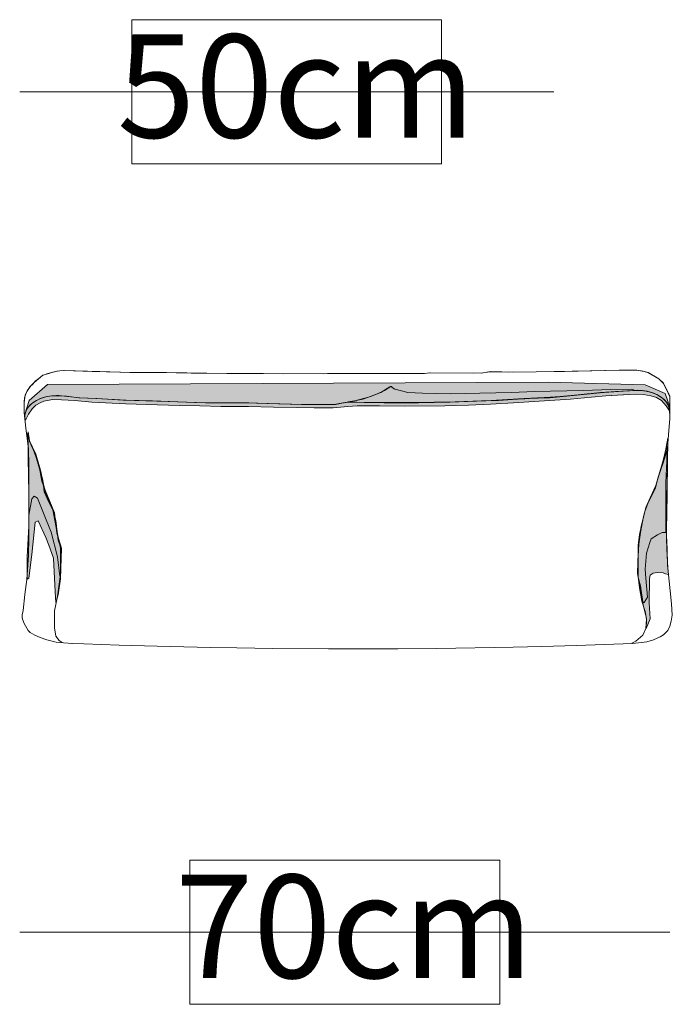
# Model space of a CAD drawing. Units: inches. Extents: x 651 to 1162, y 5 to 838.
# Drawn here: x 1043 to 1064, y 287 to 319 of the extents above; entities that cross this region are included whole.
import ezdxf

# ---------------------------------------------------------------- set-up
doc = ezdxf.new("R2010")
doc.units = ezdxf.units.IN
doc.header["$MEASUREMENT"] = 0
doc.linetypes.add('AI-Linetype-48', pattern=[16.773821, 9.318789, -7.455031])
doc.linetypes.add('AI-Linetype-49', pattern=[16.773821, 9.318789, -7.455031])
doc.layers.add('Nessuna', color=7, linetype='Continuous')

# ---------------------------------------------------------------- blocks, each defined once
blk = doc.blocks.new('block 1963')
at = {"layer": 'Nessuna', "color": 250, "lineweight": 13, "true_color": 0x333333}
blk.add_lwpolyline([(1043.255, 316.283), (1060.132, 316.283)], dxfattribs=at)
blk = doc.blocks.new('block 1965')
at = {"layer": 'Nessuna', "lineweight": 0}
blk.add_lwpolyline([(1046.798, 314.005), (1056.589, 314.005), (1056.589, 318.561), (1046.798, 318.561), (1046.798, 314.005)], dxfattribs=at)
blk = doc.blocks.new('block 1966')
at = {"layer": 'Nessuna', "color": 7, "true_color": 0xffffff, "insert": (1046.332, 314.834), "char_height": 3.25996, "attachment_point": 7}
blk.add_mtext('\\fFutura Medium|b0|i0|c0|p34;\\W1;50cm', dxfattribs=at)
blk = doc.blocks.new('block 1970')
at = {"layer": 'Nessuna', "lineweight": 0}
blk.add_lwpolyline([(1044.901, 298.863), (1044.783, 298.874), (1044.637, 298.88), (1044.411, 298.908), (1044.117, 298.977), (1043.901, 299.05), (1043.735, 299.123), (1043.588, 299.214), (1043.52, 299.271), (1043.393, 299.491), (1043.343, 299.627), (1043.333, 299.689), (1043.333, 299.769), (1043.363, 299.91), (1043.422, 300.413), (1043.48, 300.883), (1043.529, 301.652), (1043.549, 302.207), (1043.539, 303.616), (1043.52, 304.703), (1043.52, 305.094), (1043.451, 305.665), (1043.402, 306.157), (1043.393, 306.463), (1043.432, 306.718), (1043.49, 306.836), (1043.578, 306.972), (1043.676, 307.062), (1043.745, 307.142), (1043.823, 307.198), (1043.971, 307.323), (1044.146, 307.385), (1044.431, 307.465), (1044.627, 307.481), (1045.793, 307.447), (1046.733, 307.425), (1047.723, 307.419), (1048.673, 307.402), (1051.593, 307.38), (1052.984, 307.385), (1055.434, 307.391), (1056.051, 307.391), (1056.217, 307.413), (1057.854, 307.402), (1058.128, 307.447), (1058.862, 307.431), (1059.578, 307.441), (1061.282, 307.47), (1062.203, 307.498), (1062.762, 307.498), (1062.958, 307.459), (1063.124, 307.413), (1063.457, 307.221), (1063.595, 307.074), (1063.751, 306.769), (1063.801, 306.655), (1063.801, 305.971), (1063.761, 305.455), (1063.731, 305.031), (1063.722, 304.521), (1063.702, 303.418), (1063.692, 302.174), (1063.702, 301.845), (1063.741, 301.239), (1063.85, 300.119), (1063.879, 299.763), (1063.84, 299.57), (1063.801, 299.406), (1063.741, 299.271), (1063.595, 299.135), (1063.496, 299.078), (1063.281, 298.977), (1063.075, 298.914), (1062.811, 298.88), (1062.625, 298.863), (1061.733, 298.835), (1060.852, 298.801), (1059.754, 298.772), (1058.853, 298.75), (1056.433, 298.71), (1055.208, 298.699), (1054.219, 298.693), (1053.014, 298.699), (1051.25, 298.71), (1050.113, 298.728), (1049.28, 298.738), (1047.596, 298.778), (1046.4, 298.812), (1045.283, 298.852), (1044.911, 298.863), (1044.901, 298.863)], dxfattribs=at)
blk = doc.blocks.new('block 1971')
at = {"layer": 'Nessuna', "color": 7, "lineweight": 18, "true_color": 0xffffff}
blk.add_lwpolyline([(1044.901, 298.863), (1044.783, 298.874), (1044.637, 298.88), (1044.411, 298.908), (1044.117, 298.977), (1043.901, 299.05), (1043.735, 299.123), (1043.588, 299.214), (1043.52, 299.271), (1043.393, 299.491), (1043.343, 299.627), (1043.333, 299.689), (1043.333, 299.769), (1043.363, 299.91), (1043.422, 300.413), (1043.48, 300.883), (1043.529, 301.652), (1043.549, 302.207), (1043.539, 303.616), (1043.52, 304.703), (1043.52, 305.094), (1043.451, 305.665), (1043.402, 306.157), (1043.393, 306.463), (1043.432, 306.718), (1043.49, 306.836), (1043.578, 306.972), (1043.676, 307.062), (1043.745, 307.142), (1043.823, 307.198), (1043.971, 307.323), (1044.146, 307.385), (1044.431, 307.465), (1044.627, 307.481), (1045.793, 307.447), (1046.733, 307.425), (1047.723, 307.419), (1048.673, 307.402), (1051.593, 307.38), (1052.984, 307.385), (1055.434, 307.391), (1056.051, 307.391), (1056.217, 307.413), (1057.854, 307.402), (1058.128, 307.447), (1058.862, 307.431), (1059.578, 307.441), (1061.282, 307.47), (1062.203, 307.498), (1062.762, 307.498), (1062.958, 307.459), (1063.124, 307.413), (1063.457, 307.221), (1063.595, 307.074), (1063.751, 306.769), (1063.801, 306.655), (1063.801, 305.971), (1063.761, 305.455), (1063.731, 305.031), (1063.722, 304.521), (1063.702, 303.418), (1063.692, 302.174), (1063.702, 301.845), (1063.741, 301.239), (1063.85, 300.119), (1063.879, 299.763), (1063.84, 299.57), (1063.801, 299.406), (1063.741, 299.271), (1063.595, 299.135), (1063.496, 299.078), (1063.281, 298.977), (1063.075, 298.914), (1062.811, 298.88), (1062.625, 298.863), (1061.733, 298.835), (1060.852, 298.801), (1059.754, 298.772), (1058.853, 298.75), (1056.433, 298.71), (1055.208, 298.699), (1054.219, 298.693), (1053.014, 298.699), (1051.25, 298.71), (1050.113, 298.728), (1049.28, 298.738), (1047.596, 298.778), (1046.4, 298.812), (1045.283, 298.852), (1044.911, 298.863)], dxfattribs=at)
blk = doc.blocks.new('block 1972')
at = {"layer": 'Nessuna', "color": 8, "lineweight": 18, "true_color": 0x808080}
blk.add_lwpolyline([(1043.432, 305.922), (1043.461, 305.956), (1043.529, 306.103), (1043.646, 306.278), (1043.765, 306.386), (1043.901, 306.465), (1044.02, 306.516), (1044.294, 306.567), (1044.578, 306.562), (1044.999, 306.533), (1045.538, 306.482), (1046.605, 306.431), (1047.262, 306.414), (1048.301, 306.38), (1048.947, 306.363), (1049.613, 306.352), (1050.485, 306.352), (1051.279, 306.329), (1052.014, 306.312), (1052.562, 306.301), (1053.16, 306.301), (1053.396, 306.323), (1053.621, 306.352), (1053.925, 306.369), (1054.63, 306.369), (1055.424, 306.357), (1056.688, 306.369), (1057.441, 306.392), (1058.138, 306.42), (1058.862, 306.465), (1059.666, 306.511), (1060.665, 306.578), (1061.321, 306.646), (1061.782, 306.686), (1062.331, 306.72), (1062.713, 306.736), (1062.968, 306.731), (1063.203, 306.686), (1063.379, 306.629), (1063.536, 306.533), (1063.683, 306.369), (1063.791, 306.205), (1063.791, 306.369), (1063.653, 306.754), (1063.017, 307.031), (1059.96, 307.11), (1044.137, 307.037), (1043.559, 306.533), (1043.422, 306.103), (1043.422, 305.995)], dxfattribs=at)
blk = doc.blocks.new('block 1973')
at = {"layer": 'Nessuna', "true_color": 0xadadad}
blk.add_hatch(color=253, dxfattribs=at).paths.add_polyline_path([(1043.432, 305.922), (1043.461, 305.956), (1043.529, 306.103), (1043.646, 306.278), (1043.765, 306.386), (1043.901, 306.465), (1044.02, 306.516), (1044.293, 306.566), (1044.578, 306.562), (1044.999, 306.533), (1045.537, 306.482), (1046.605, 306.432), (1047.262, 306.414), (1048.301, 306.38), (1048.947, 306.363), (1049.613, 306.352), (1050.485, 306.352), (1051.279, 306.329), (1052.014, 306.312), (1052.562, 306.301), (1053.16, 306.301), (1053.396, 306.323), (1053.621, 306.352), (1053.924, 306.369), (1054.63, 306.369), (1055.424, 306.357), (1056.688, 306.369), (1057.441, 306.392), (1058.137, 306.42), (1058.862, 306.465), (1059.666, 306.511), (1060.665, 306.578), (1061.321, 306.646), (1061.782, 306.686), (1062.33, 306.72), (1062.713, 306.736), (1062.968, 306.731), (1063.202, 306.686), (1063.379, 306.629), (1063.535, 306.533), (1063.683, 306.369), (1063.791, 306.205), (1063.791, 306.369), (1063.653, 306.754), (1063.017, 307.031), (1059.96, 307.11), (1044.137, 307.037), (1043.559, 306.533), (1043.422, 306.103), (1043.422, 305.995)])
at = {"layer": 'Nessuna', "lineweight": 0}
blk.add_lwpolyline([(1043.432, 305.922), (1043.461, 305.956), (1043.529, 306.103), (1043.646, 306.278), (1043.765, 306.386), (1043.901, 306.465), (1044.02, 306.516), (1044.293, 306.566), (1044.578, 306.562), (1044.999, 306.533), (1045.537, 306.482), (1046.605, 306.432), (1047.262, 306.414), (1048.301, 306.38), (1048.947, 306.363), (1049.613, 306.352), (1050.485, 306.352), (1051.279, 306.329), (1052.014, 306.312), (1052.562, 306.301), (1053.16, 306.301), (1053.396, 306.323), (1053.621, 306.352), (1053.924, 306.369), (1054.63, 306.369), (1055.424, 306.357), (1056.688, 306.369), (1057.441, 306.392), (1058.137, 306.42), (1058.862, 306.465), (1059.666, 306.511), (1060.665, 306.578), (1061.321, 306.646), (1061.782, 306.686), (1062.33, 306.72), (1062.713, 306.736), (1062.968, 306.731), (1063.202, 306.686), (1063.379, 306.629), (1063.535, 306.533), (1063.683, 306.369), (1063.791, 306.205), (1063.791, 306.369), (1063.653, 306.754), (1063.017, 307.031), (1059.96, 307.11), (1044.137, 307.037), (1043.559, 306.533), (1043.422, 306.103), (1043.422, 305.995), (1043.432, 305.922), (1043.432, 305.922)], dxfattribs=at)
blk = doc.blocks.new('block 1974')
at = {"layer": 'Nessuna', "lineweight": 0}
blk.add_lwpolyline([(1043.412, 306.07), (1043.393, 306.206), (1043.393, 306.381), (1043.393, 306.488), (1043.412, 306.619), (1043.441, 306.715), (1043.49, 306.845), (1043.607, 306.998), (1043.716, 307.105), (1043.853, 307.219), (1043.99, 307.332), (1044.098, 307.371), (1044.382, 307.45), (1044.528, 307.474), (1044.666, 307.479), (1045.548, 307.45), (1046.439, 307.428), (1047.203, 307.417), (1047.899, 307.417), (1048.536, 307.411), (1049.8, 307.394), (1050.956, 307.389), (1052.856, 307.377), (1054.365, 307.389), (1055.385, 307.389), (1056.051, 307.389), (1056.227, 307.411), (1057.589, 307.399), (1057.893, 307.405), (1058.108, 307.439), (1058.695, 307.434), (1060.469, 307.456), (1061.772, 307.484), (1062.331, 307.496), (1062.752, 307.496), (1062.987, 307.456), (1063.114, 307.422), (1063.457, 307.219), (1063.595, 307.083), (1063.801, 306.67), (1063.801, 306.206), (1063.771, 306.347), (1063.712, 306.466), (1063.624, 306.567), (1063.507, 306.652), (1063.389, 306.731), (1063.223, 306.794), (1063.046, 306.828), (1062.899, 306.851), (1062.732, 306.851), (1062.321, 306.828), (1061.576, 306.783), (1061.185, 306.743), (1060.616, 306.687), (1060.195, 306.652), (1059.832, 306.63), (1059.195, 306.596), (1057.971, 306.522), (1056.854, 306.488), (1055.854, 306.466), (1054.777, 306.466), (1054.14, 306.478), (1053.689, 306.482), (1053.542, 306.478), (1053.238, 306.415), (1052.817, 306.415), (1052.161, 306.415), (1051.073, 306.443), (1050.495, 306.46), (1049.691, 306.46), (1048.791, 306.472), (1047.448, 306.522), (1046.615, 306.551), (1045.665, 306.602), (1045.126, 306.619), (1044.734, 306.67), (1044.509, 306.687), (1044.304, 306.687), (1044.117, 306.658), (1043.901, 306.596), (1043.755, 306.517), (1043.637, 306.438), (1043.51, 306.318), (1043.471, 306.239), (1043.412, 306.047), (1043.412, 306.07)], dxfattribs=at)
blk = doc.blocks.new('block 1975')
at = {"layer": 'Nessuna', "color": 7, "lineweight": 18, "true_color": 0xffffff}
blk.add_lwpolyline([(1043.412, 306.07), (1043.393, 306.206), (1043.393, 306.381), (1043.393, 306.488), (1043.412, 306.619), (1043.441, 306.715), (1043.49, 306.845), (1043.607, 306.998), (1043.716, 307.105), (1043.853, 307.219), (1043.99, 307.332), (1044.098, 307.371), (1044.382, 307.45), (1044.528, 307.474), (1044.666, 307.479), (1045.548, 307.45), (1046.439, 307.428), (1047.203, 307.417), (1047.899, 307.417), (1048.536, 307.411), (1049.8, 307.394), (1050.956, 307.389), (1052.856, 307.377), (1054.365, 307.389), (1055.385, 307.389), (1056.051, 307.389), (1056.227, 307.411), (1057.589, 307.399), (1057.893, 307.405), (1058.108, 307.439), (1058.695, 307.434), (1060.469, 307.456), (1061.772, 307.484), (1062.331, 307.496), (1062.752, 307.496), (1062.987, 307.456), (1063.114, 307.422), (1063.457, 307.219), (1063.595, 307.083), (1063.801, 306.67), (1063.801, 306.206), (1063.771, 306.347), (1063.712, 306.466), (1063.624, 306.567), (1063.507, 306.652), (1063.389, 306.731), (1063.223, 306.794), (1063.046, 306.828), (1062.899, 306.851), (1062.732, 306.851), (1062.321, 306.828), (1061.576, 306.783), (1061.185, 306.743), (1060.616, 306.687), (1060.195, 306.652), (1059.832, 306.63), (1059.195, 306.596), (1057.971, 306.522), (1056.854, 306.488), (1055.854, 306.466), (1054.777, 306.466), (1054.14, 306.478), (1053.689, 306.482), (1053.542, 306.478), (1053.238, 306.415), (1052.817, 306.415), (1052.161, 306.415), (1051.073, 306.443), (1050.495, 306.46), (1049.691, 306.46), (1048.791, 306.472), (1047.448, 306.522), (1046.615, 306.551), (1045.665, 306.602), (1045.126, 306.619), (1044.734, 306.67), (1044.509, 306.687), (1044.304, 306.687), (1044.117, 306.658), (1043.901, 306.596), (1043.755, 306.517), (1043.637, 306.438), (1043.51, 306.318), (1043.471, 306.239), (1043.412, 306.047)], dxfattribs=at)
blk = doc.blocks.new('block 1976')
at = {"layer": 'Nessuna', "color": 253, "lineweight": 18, "true_color": 0xadadad}
blk.add_lwpolyline([(1054.982, 306.979), (1054.787, 306.851), (1054.566, 306.752), (1054.346, 306.667), (1054.101, 306.582), (1053.831, 306.525), (1053.636, 306.497), (1053.905, 306.482), (1054.885, 306.469), (1055.718, 306.469), (1056.354, 306.482), (1057.016, 306.497), (1057.849, 306.525), (1058.387, 306.539), (1059.27, 306.596), (1060.004, 306.624), (1060.861, 306.709), (1061.596, 306.78), (1062.086, 306.822), (1062.674, 306.851), (1062.674, 306.865), (1062.601, 306.894), (1061.938, 306.879), (1061.057, 306.851), (1059.514, 306.822), (1058.804, 306.794), (1057.8, 306.766), (1056.869, 306.752), (1055.986, 306.766), (1055.521, 306.794), (1055.325, 306.837), (1055.105, 306.894), (1055.031, 306.95), (1055.007, 306.979)], dxfattribs=at)
blk = doc.blocks.new('block 1977')
at = {"layer": 'Nessuna', "true_color": 0xd6d6d6}
blk.add_hatch(color=254, dxfattribs=at).paths.add_polyline_path([(1054.982, 306.979), (1054.787, 306.851), (1054.566, 306.752), (1054.346, 306.667), (1054.102, 306.582), (1053.831, 306.525), (1053.636, 306.497), (1053.905, 306.482), (1054.885, 306.469), (1055.718, 306.469), (1056.354, 306.482), (1057.016, 306.497), (1057.849, 306.525), (1058.387, 306.54), (1059.269, 306.596), (1060.004, 306.624), (1060.861, 306.709), (1061.596, 306.78), (1062.086, 306.822), (1062.674, 306.851), (1062.674, 306.865), (1062.6, 306.894), (1061.938, 306.879), (1061.057, 306.851), (1059.514, 306.822), (1058.804, 306.794), (1057.799, 306.766), (1056.869, 306.752), (1055.987, 306.766), (1055.521, 306.794), (1055.325, 306.837), (1055.105, 306.894), (1055.031, 306.95), (1055.007, 306.979)])
at = {"layer": 'Nessuna', "lineweight": 0}
blk.add_lwpolyline([(1054.982, 306.979), (1054.787, 306.851), (1054.566, 306.752), (1054.346, 306.667), (1054.102, 306.582), (1053.831, 306.525), (1053.636, 306.497), (1053.905, 306.482), (1054.885, 306.469), (1055.718, 306.469), (1056.354, 306.482), (1057.016, 306.497), (1057.849, 306.525), (1058.387, 306.54), (1059.269, 306.596), (1060.004, 306.624), (1060.861, 306.709), (1061.596, 306.78), (1062.086, 306.822), (1062.674, 306.851), (1062.674, 306.865), (1062.6, 306.894), (1061.938, 306.879), (1061.057, 306.851), (1059.514, 306.822), (1058.804, 306.794), (1057.799, 306.766), (1056.869, 306.752), (1055.987, 306.766), (1055.521, 306.794), (1055.325, 306.837), (1055.105, 306.894), (1055.031, 306.95), (1055.007, 306.979), (1054.982, 306.979), (1054.982, 306.979)], dxfattribs=at)
blk = doc.blocks.new('block 1978')
at = {"layer": 'Nessuna', "color": 254, "lineweight": 18, "true_color": 0xd6d6d6}
blk.add_lwpolyline([(1043.495, 300.895), (1043.495, 301.603), (1043.544, 302.564), (1043.544, 303.908), (1043.52, 304.885), (1043.52, 305.182), (1043.471, 305.521), (1043.471, 305.535), (1043.617, 305.125), (1043.716, 304.927), (1043.862, 304.517), (1043.961, 303.993), (1044.059, 303.71), (1044.353, 302.988), (1044.426, 302.352), (1044.572, 301.871), (1044.548, 300.909), (1044.475, 300.399), (1044.401, 300.159), (1044.377, 300.499), (1044.328, 301.56), (1044.181, 301.97), (1044.083, 302.211), (1043.838, 302.734), (1043.74, 302.691), (1043.642, 301.673), (1043.544, 300.923)], dxfattribs=at)
blk = doc.blocks.new('block 1979')
at = {"layer": 'Nessuna', "true_color": 0xd6d6d6}
blk.add_hatch(color=254, dxfattribs=at).paths.add_polyline_path([(1043.495, 300.895), (1043.495, 301.603), (1043.544, 302.564), (1043.544, 303.908), (1043.52, 304.885), (1043.52, 305.182), (1043.471, 305.521), (1043.471, 305.535), (1043.617, 305.125), (1043.715, 304.927), (1043.862, 304.517), (1043.96, 303.993), (1044.059, 303.71), (1044.353, 302.988), (1044.426, 302.352), (1044.572, 301.871), (1044.549, 300.909), (1044.475, 300.399), (1044.401, 300.159), (1044.377, 300.499), (1044.328, 301.56), (1044.181, 301.97), (1044.083, 302.21), (1043.838, 302.733), (1043.74, 302.691), (1043.643, 301.673), (1043.544, 300.923)])
at = {"layer": 'Nessuna', "lineweight": 0}
blk.add_lwpolyline([(1043.495, 300.895), (1043.495, 301.603), (1043.544, 302.564), (1043.544, 303.908), (1043.52, 304.885), (1043.52, 305.182), (1043.471, 305.521), (1043.471, 305.535), (1043.617, 305.125), (1043.715, 304.927), (1043.862, 304.517), (1043.96, 303.993), (1044.059, 303.71), (1044.353, 302.988), (1044.426, 302.352), (1044.572, 301.871), (1044.549, 300.909), (1044.475, 300.399), (1044.401, 300.159), (1044.377, 300.499), (1044.328, 301.56), (1044.181, 301.97), (1044.083, 302.21), (1043.838, 302.733), (1043.74, 302.691), (1043.643, 301.673), (1043.544, 300.923), (1043.495, 300.895), (1043.495, 300.895)], dxfattribs=at)
blk = doc.blocks.new('block 1980')
at = {"layer": 'Nessuna', "color": 253, "lineweight": 18, "true_color": 0xadadad}
blk.add_lwpolyline([(1044.523, 300.994), (1044.45, 301.603), (1044.254, 302.38), (1044.01, 302.975), (1043.813, 303.455), (1043.716, 303.512), (1043.642, 303.427), (1043.544, 302.918), (1043.544, 304.021), (1043.544, 304.602), (1043.52, 305.21), (1043.495, 305.492), (1043.495, 305.507), (1043.568, 305.252), (1043.716, 304.912), (1043.789, 304.7), (1043.984, 304.021), (1044.034, 303.653), (1044.181, 303.328), (1044.304, 303.073), (1044.401, 302.748), (1044.475, 302.126), (1044.548, 301.913), (1044.548, 300.994)], dxfattribs=at)
blk = doc.blocks.new('block 1981')
at = {"layer": 'Nessuna', "true_color": 0xadadad}
blk.add_hatch(color=253, dxfattribs=at).paths.add_polyline_path([(1044.523, 300.994), (1044.45, 301.603), (1044.254, 302.381), (1044.01, 302.975), (1043.813, 303.455), (1043.715, 303.512), (1043.643, 303.427), (1043.544, 302.918), (1043.544, 304.021), (1043.544, 304.602), (1043.52, 305.21), (1043.495, 305.492), (1043.495, 305.507), (1043.568, 305.252), (1043.715, 304.913), (1043.789, 304.7), (1043.984, 304.021), (1044.033, 303.653), (1044.181, 303.328), (1044.303, 303.073), (1044.401, 302.748), (1044.475, 302.126), (1044.549, 301.913), (1044.549, 300.994)])
at = {"layer": 'Nessuna', "lineweight": 0}
blk.add_lwpolyline([(1044.523, 300.994), (1044.45, 301.603), (1044.254, 302.381), (1044.01, 302.975), (1043.813, 303.455), (1043.715, 303.512), (1043.643, 303.427), (1043.544, 302.918), (1043.544, 304.021), (1043.544, 304.602), (1043.52, 305.21), (1043.495, 305.492), (1043.495, 305.507), (1043.568, 305.252), (1043.715, 304.913), (1043.789, 304.7), (1043.984, 304.021), (1044.033, 303.653), (1044.181, 303.328), (1044.303, 303.073), (1044.401, 302.748), (1044.475, 302.126), (1044.549, 301.913), (1044.549, 300.994), (1044.523, 300.994), (1044.523, 300.994)], dxfattribs=at)
blk = doc.blocks.new('block 1982')
at = {"layer": 'Nessuna', "color": 254, "lineweight": 18, "true_color": 0xd6d6d6}
blk.add_lwpolyline([(1063.056, 299.336), (1063.174, 299.647), (1063.144, 300.145), (1063.153, 300.915), (1063.184, 301.022), (1063.271, 301.084), (1063.398, 301.107), (1063.585, 301.09), (1063.663, 301.062), (1063.761, 301.039), (1063.731, 301.333), (1063.712, 301.849), (1063.692, 302.272), (1063.692, 302.454), (1063.712, 303.562), (1063.722, 304.672), (1063.741, 305.188), (1063.741, 305.346), (1063.634, 304.774), (1063.477, 304.253), (1063.359, 303.857), (1063.184, 303.467), (1063.046, 303.161), (1062.958, 302.821), (1062.84, 302.301), (1062.801, 301.962), (1062.801, 301.724), (1062.781, 301.084), (1062.811, 300.887), (1062.879, 300.411), (1062.987, 299.947), (1063.065, 299.652), (1063.065, 299.517), (1063.046, 299.342)], dxfattribs=at)
blk = doc.blocks.new('block 1983')
at = {"layer": 'Nessuna', "true_color": 0xd6d6d6}
blk.add_hatch(color=254, dxfattribs=at).paths.add_polyline_path([(1063.056, 299.336), (1063.174, 299.647), (1063.145, 300.145), (1063.154, 300.915), (1063.184, 301.022), (1063.271, 301.084), (1063.398, 301.106), (1063.585, 301.09), (1063.663, 301.062), (1063.762, 301.039), (1063.731, 301.333), (1063.712, 301.849), (1063.692, 302.272), (1063.692, 302.454), (1063.712, 303.562), (1063.722, 304.672), (1063.741, 305.188), (1063.741, 305.346), (1063.634, 304.774), (1063.477, 304.254), (1063.359, 303.857), (1063.184, 303.467), (1063.046, 303.161), (1062.958, 302.822), (1062.84, 302.301), (1062.801, 301.962), (1062.801, 301.724), (1062.781, 301.084), (1062.811, 300.886), (1062.879, 300.411), (1062.987, 299.947), (1063.065, 299.652), (1063.065, 299.517), (1063.046, 299.342)])
at = {"layer": 'Nessuna', "lineweight": 0}
blk.add_lwpolyline([(1063.056, 299.336), (1063.174, 299.647), (1063.145, 300.145), (1063.154, 300.915), (1063.184, 301.022), (1063.271, 301.084), (1063.398, 301.106), (1063.585, 301.09), (1063.663, 301.062), (1063.762, 301.039), (1063.731, 301.333), (1063.712, 301.849), (1063.692, 302.272), (1063.692, 302.454), (1063.712, 303.562), (1063.722, 304.672), (1063.741, 305.188), (1063.741, 305.346), (1063.634, 304.774), (1063.477, 304.254), (1063.359, 303.857), (1063.184, 303.467), (1063.046, 303.161), (1062.958, 302.822), (1062.84, 302.301), (1062.801, 301.962), (1062.801, 301.724), (1062.781, 301.084), (1062.811, 300.886), (1062.879, 300.411), (1062.987, 299.947), (1063.065, 299.652), (1063.065, 299.517), (1063.046, 299.342), (1063.056, 299.336), (1063.056, 299.336)], dxfattribs=at)
blk = doc.blocks.new('block 1984')
at = {"layer": 'Nessuna', "color": 253, "lineweight": 18, "true_color": 0xadadad}
blk.add_lwpolyline([(1062.943, 300.173), (1062.869, 300.683), (1062.796, 300.951), (1062.796, 301.263), (1062.796, 301.631), (1062.82, 301.998), (1062.869, 302.366), (1062.968, 302.875), (1063.041, 303.145), (1063.139, 303.356), (1063.335, 303.753), (1063.433, 304.12), (1063.604, 304.602), (1063.702, 304.955), (1063.702, 305.097), (1063.702, 304.63), (1063.678, 303.937), (1063.678, 302.975), (1063.678, 302.366), (1063.556, 302.366), (1063.408, 302.295), (1063.213, 302.168), (1063.164, 302.055), (1063.065, 301.715), (1063.017, 301.206), (1063.041, 300.923), (1063.09, 300.329), (1062.992, 300.159), (1062.968, 300.145)], dxfattribs=at)
blk = doc.blocks.new('block 1985')
at = {"layer": 'Nessuna', "true_color": 0xadadad}
blk.add_hatch(color=253, dxfattribs=at).paths.add_polyline_path([(1062.943, 300.174), (1062.869, 300.683), (1062.796, 300.951), (1062.796, 301.263), (1062.796, 301.631), (1062.82, 301.998), (1062.869, 302.366), (1062.968, 302.875), (1063.041, 303.145), (1063.139, 303.356), (1063.335, 303.752), (1063.433, 304.12), (1063.604, 304.602), (1063.702, 304.955), (1063.702, 305.097), (1063.702, 304.63), (1063.678, 303.937), (1063.678, 302.975), (1063.678, 302.366), (1063.556, 302.366), (1063.408, 302.295), (1063.212, 302.168), (1063.164, 302.055), (1063.065, 301.716), (1063.017, 301.206), (1063.041, 300.923), (1063.09, 300.329), (1062.992, 300.159), (1062.968, 300.145)])
at = {"layer": 'Nessuna', "lineweight": 0}
blk.add_lwpolyline([(1062.943, 300.174), (1062.869, 300.683), (1062.796, 300.951), (1062.796, 301.263), (1062.796, 301.631), (1062.82, 301.998), (1062.869, 302.366), (1062.968, 302.875), (1063.041, 303.145), (1063.139, 303.356), (1063.335, 303.752), (1063.433, 304.12), (1063.604, 304.602), (1063.702, 304.955), (1063.702, 305.097), (1063.702, 304.63), (1063.678, 303.937), (1063.678, 302.975), (1063.678, 302.366), (1063.556, 302.366), (1063.408, 302.295), (1063.212, 302.168), (1063.164, 302.055), (1063.065, 301.716), (1063.017, 301.206), (1063.041, 300.923), (1063.09, 300.329), (1062.992, 300.159), (1062.968, 300.145), (1062.943, 300.174), (1062.943, 300.174)], dxfattribs=at)
blk = doc.blocks.new('block 1986')
at = {"layer": 'Nessuna', "color": 7, "lineweight": 18, "true_color": 0xffffff}
blk.add_open_spline([(1044.572, 306.685), (1044.365, 306.703), (1044.169, 306.682), (1043.982, 306.621), (1043.796, 306.561), (1043.651, 306.47), (1043.549, 306.351), (1043.446, 306.231), (1043.404, 306.103), (1043.422, 305.967)], degree=3, knots=[0, 0, 0, 0, 1, 1, 1, 2, 2, 2, 3, 3, 3, 3], dxfattribs=at)
blk = doc.blocks.new('block 1987')
at = {"layer": 'Nessuna', "color": 7, "lineweight": 18, "true_color": 0xffffff}
blk.add_open_spline([(1063.789, 306.132), (1063.807, 306.269), (1063.765, 306.397), (1063.662, 306.517), (1063.56, 306.637), (1063.414, 306.727), (1063.227, 306.788), (1063.04, 306.849), (1062.843, 306.869), (1062.636, 306.851)], degree=3, knots=[0, 0, 0, 0, 1, 1, 1, 2, 2, 2, 3, 3, 3, 3], dxfattribs=at)
blk = doc.blocks.new('block 1988')
at = {"layer": 'Nessuna', "color": 7, "lineweight": 18, "true_color": 0xffffff}
blk.add_lwpolyline([(1044.901, 298.863), (1044.783, 298.874), (1044.637, 298.88), (1044.411, 298.908), (1044.117, 298.977), (1043.901, 299.05), (1043.735, 299.123), (1043.588, 299.214), (1043.52, 299.271), (1043.393, 299.491), (1043.343, 299.627), (1043.333, 299.689), (1043.333, 299.769), (1043.363, 299.91), (1043.422, 300.413), (1043.48, 300.883), (1043.529, 301.652), (1043.549, 302.207), (1043.539, 303.616), (1043.52, 304.703), (1043.52, 305.094), (1043.451, 305.665), (1043.402, 306.157), (1043.393, 306.463), (1043.432, 306.718), (1043.49, 306.836), (1043.578, 306.972), (1043.676, 307.062), (1043.745, 307.142), (1043.823, 307.198), (1043.971, 307.323), (1044.146, 307.385), (1044.431, 307.465), (1044.627, 307.481), (1045.793, 307.447), (1046.733, 307.425), (1047.723, 307.419), (1048.673, 307.402), (1051.593, 307.38), (1052.984, 307.385), (1055.434, 307.391), (1056.051, 307.391), (1056.217, 307.413), (1057.854, 307.402), (1058.128, 307.447), (1058.862, 307.431), (1059.578, 307.441), (1061.282, 307.47), (1062.203, 307.498), (1062.762, 307.498), (1062.958, 307.459), (1063.124, 307.413), (1063.457, 307.221), (1063.595, 307.074), (1063.751, 306.769), (1063.801, 306.655), (1063.801, 305.971), (1063.761, 305.455), (1063.731, 305.031), (1063.722, 304.521), (1063.702, 303.418), (1063.692, 302.174), (1063.702, 301.845), (1063.741, 301.239), (1063.85, 300.119), (1063.879, 299.763), (1063.84, 299.57), (1063.801, 299.406), (1063.741, 299.271), (1063.595, 299.135), (1063.496, 299.078), (1063.281, 298.977), (1063.075, 298.914), (1062.811, 298.88), (1062.625, 298.863), (1061.733, 298.835), (1060.852, 298.801), (1059.754, 298.772), (1058.853, 298.75), (1056.433, 298.71), (1055.208, 298.699), (1054.219, 298.693), (1053.014, 298.699), (1051.25, 298.71), (1050.113, 298.728), (1049.28, 298.738), (1047.596, 298.778), (1046.4, 298.812), (1045.283, 298.852), (1044.911, 298.863)], dxfattribs=at)
blk = doc.blocks.new('block 1989')
at = {"layer": 'Nessuna', "color": 7, "lineweight": 18, "true_color": 0xffffff}
blk.add_lwpolyline([(1045.151, 306.621), (1045.69, 306.599), (1046.525, 306.551), (1047.947, 306.508), (1049.125, 306.464), (1050.742, 306.451), (1052.213, 306.41), (1052.604, 306.414), (1053.241, 306.42), (1053.632, 306.48), (1053.876, 306.483), (1055.199, 306.468), (1056.718, 306.483), (1057.99, 306.524), (1059.214, 306.594), (1060.338, 306.661), (1061.022, 306.725), (1061.608, 306.787)], dxfattribs=at)
blk = doc.blocks.new('block 1990')
at = {"layer": 'Nessuna', "color": 7, "lineweight": 18, "true_color": 0xffffff}
blk.add_lwpolyline([(1053.354, 306.438), (1053.842, 306.527), (1054.279, 306.645), (1054.666, 306.79), (1054.955, 306.963)], dxfattribs=at)
blk = doc.blocks.new('block 1991')
at = {"layer": 'Nessuna', "color": 7, "lineweight": 18, "true_color": 0xffffff}
blk.add_lwpolyline([(1044.572, 306.685), (1045.151, 306.621)], dxfattribs=at)
blk = doc.blocks.new('block 1992')
at = {"layer": 'Nessuna', "color": 7, "lineweight": 18, "true_color": 0xffffff}
blk.add_lwpolyline([(1061.608, 306.787), (1062.636, 306.851)], dxfattribs=at)
blk = doc.blocks.new('block 1993')
at = {"layer": 'Nessuna', "color": 251, "linetype": 'AI-Linetype-48', "lineweight": 18, "true_color": 0x5b5b5b}
blk.add_lwpolyline([(1043.52, 305.549), (1043.568, 305.267), (1043.765, 304.842), (1043.911, 304.333), (1044.059, 303.653), (1044.304, 303.088), (1044.401, 302.578), (1044.548, 301.871), (1044.548, 301.051), (1044.45, 300.343), (1044.353, 299.891), (1044.353, 299.551), (1044.353, 299.353), (1044.401, 299.098), (1044.499, 298.957), (1044.598, 298.9)], dxfattribs=at)
blk = doc.blocks.new('block 1994')
at = {"layer": 'Nessuna', "color": 251, "linetype": 'AI-Linetype-49', "lineweight": 18, "true_color": 0x5b5b5b}
blk.add_lwpolyline([(1062.601, 298.872), (1062.723, 298.942), (1062.943, 299.126), (1063.041, 299.339), (1063.065, 299.636), (1063.017, 299.876), (1062.919, 300.201), (1062.845, 300.626), (1062.796, 300.979), (1062.796, 301.348), (1062.796, 301.8), (1062.82, 302.069), (1062.895, 302.564), (1063.017, 303.06), (1063.139, 303.37), (1063.359, 303.852), (1063.457, 304.163), (1063.604, 304.687), (1063.678, 304.997), (1063.727, 305.28)], dxfattribs=at)
blk = doc.blocks.new('block 1969')
at = {"layer": 'Nessuna'}
for name in ['block 1970', 'block 1971', 'block 1988', 'block 1974', 'block 1975', 'block 1972', 'block 1973', 'block 1990', 'block 1976', 'block 1977', 'block 1987', 'block 1986', 'block 1991', 'block 1989', 'block 1992', 'block 1978', 'block 1979', 'block 1980', 'block 1981', 'block 1993', 'block 1982', 'block 1983', 'block 1994', 'block 1984', 'block 1985']:
    blk.add_blockref(name, (0, 0), dxfattribs=at)
blk = doc.blocks.new('block 2012')
at = {"layer": 'Nessuna', "color": 250, "lineweight": 13, "true_color": 0x333333}
blk.add_lwpolyline([(1043.255, 289.749), (1063.801, 289.749)], dxfattribs=at)
blk = doc.blocks.new('block 2013')
at = {"layer": 'Nessuna', "lineweight": 0}
blk.add_lwpolyline([(1048.632, 287.471), (1058.423, 287.471), (1058.423, 292.027), (1048.632, 292.027), (1048.632, 287.471)], dxfattribs=at)
blk = doc.blocks.new('block 2014')
at = {"layer": 'Nessuna', "color": 7, "true_color": 0xffffff, "insert": (1048.166, 288.3), "char_height": 3.25996, "attachment_point": 7}
blk.add_mtext('\\fFutura Medium|b0|i0|c0|p34;\\W1;70cm', dxfattribs=at)

msp = doc.modelspace()

# ---------------------------------------------------------------- block references
at = {"layer": 'Nessuna'}
for name in ['block 1965', 'block 1966', 'block 1963', 'block 1969', 'block 2013', 'block 2014', 'block 2012']:
    msp.add_blockref(name, (0, 0), dxfattribs=at)

doc.saveas('drawing.dxf')
